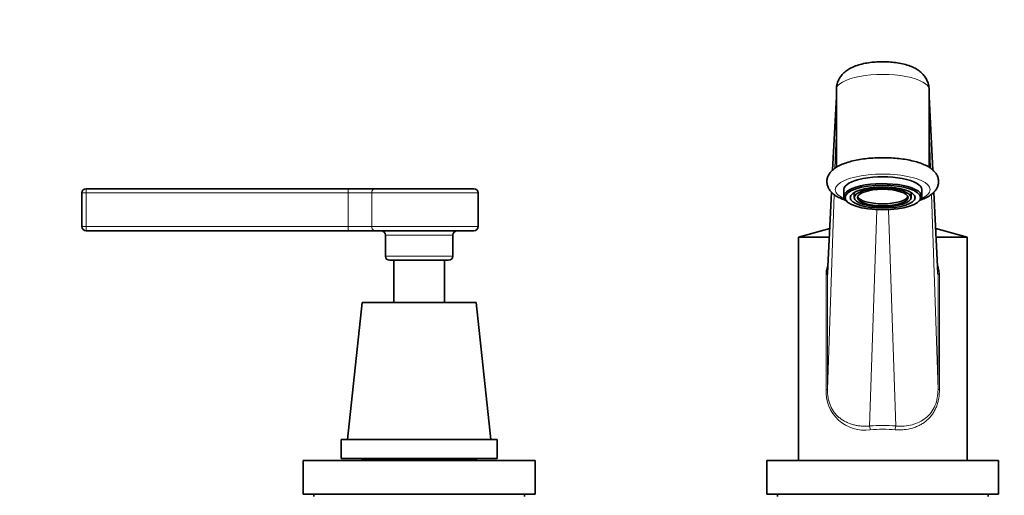
# Model space of a CAD drawing. Units: millimetres. Extents: x 0 to 1478, y 0 to 1758.
# Drawn here: x 556 to 790, y 1154 to 1267 of the extents above; entities that cross this region are included whole.
import ezdxf
from ezdxf import colors
from ezdxf.entities.mleader import LeaderData, LeaderLine
from ezdxf.math import Vec2, Vec3

# ---------------------------------------------------------------- set-up
doc = ezdxf.new("R2010")
doc.units = ezdxf.units.MM
doc.layers.add('DV1_Défaut', color=7, linetype='Continuous')
doc.layers.add('Défaut', color=7, linetype='Continuous')

# ---------------------------------------------------------------- blocks, each defined once
blk = doc.blocks.new('_DOT')
at = {"color": 0}
blk.add_line((0, 0), (-1, 0), dxfattribs=at)
at = {"color": 0, "const_width": 0.333}
blk.add_lwpolyline([(-0.1665, 0, 1), (0.1665, 0, 1)], format="xyb", close=True, dxfattribs=at)
blk = doc.blocks.new('SE')
at = {"layer": 'DV1_Défaut', "color": 7, "linetype": 'Continuous', "lineweight": 35}
for p, q in [((749.87, 1250.05), (749.87, 1231.6)), ((771.87, 1231.61), (771.87, 1250.05)), ((749.87, 1248.42), (748.99, 1230.97)), ((772.75, 1230.96), (771.87, 1248.42)), ((570.87, 1225.55), (570.87, 1217.55)), ((633.99, 1226.55), (571.87, 1226.55)), ((640.42, 1226.55), (633.99, 1226.55)), ((640.42, 1226.55), (663.87, 1226.55)), ((664.87, 1217.55), (664.87, 1225.55)), ((748.72, 1225.73), (747.75, 1206.44)), ((751.62, 1226.33), (751.62, 1224.72)), ((754.12, 1225.65), (754.12, 1224.44)), ((767.62, 1224.44), (767.62, 1225.65)), ((770.12, 1224.72), (770.12, 1226.33)), ((773.98, 1206.44), (773.01, 1225.7)), ((752.19, 1223.67), (752.47, 1223.42)), ((769.26, 1223.42), (769.54, 1223.67)), ((571.87, 1216.55), (633.99, 1216.55)), ((633.99, 1216.55), (640.42, 1216.55)), ((640.42, 1216.55), (663.87, 1216.55)), ((642.87, 1215.55), (642.87, 1210.55)), ((658.87, 1210.55), (658.87, 1215.55)), ((748.29, 1217.09), (740.87, 1215.05)), ((740.87, 1215.05), (748.19, 1215.05)), ((740.87, 1215.05), (740.87, 1162.05)), ((780.87, 1215.05), (773.45, 1217.09)), ((773.55, 1215.05), (780.87, 1215.05)), ((780.87, 1162.05), (780.87, 1215.05)), ((657.87, 1209.55), (643.87, 1209.55)), ((644.87, 1209.55), (644.87, 1199.55)), ((656.87, 1199.55), (656.87, 1209.55)), ((637.37, 1199.55), (633.87, 1167.05)), ((637.37, 1199.55), (664.37, 1199.55)), ((667.87, 1167.05), (664.37, 1199.55)), ((632.37, 1167.05), (669.37, 1167.05)), ((632.37, 1167.05), (632.37, 1162.55)), ((669.37, 1162.55), (669.37, 1167.05)), ((623.37, 1162.05), (678.37, 1162.05)), ((623.37, 1162.05), (623.37, 1154.05)), ((632.37, 1162.55), (669.37, 1162.55)), ((637.47, 1162.55), (637.27, 1162.35)), ((637.27, 1162.35), (664.47, 1162.35)), ((637.27, 1162.35), (637.27, 1162.05)), ((664.47, 1162.35), (664.27, 1162.55)), ((664.47, 1162.05), (664.47, 1162.35)), ((678.37, 1154.05), (678.37, 1162.05)), ((733.37, 1162.05), (788.37, 1162.05)), ((733.37, 1162.05), (733.37, 1154.05)), ((788.37, 1154.05), (788.37, 1162.05)), ((623.37, 1154.05), (678.37, 1154.05)), ((625.87, 1154.05), (625.87, 1153.55)), ((675.87, 1153.55), (675.87, 1154.05)), ((733.37, 1154.05), (788.37, 1154.05)), ((735.87, 1154.05), (735.87, 1153.55)), ((785.87, 1153.55), (785.87, 1154.05))]:
    blk.add_line(p, q, dxfattribs=at)
at = {"layer": 'DV1_Défaut', "color": 7, "linetype": 'Continuous', "lineweight": 18}
for p, q in [((749.87, 1248.29), (748.99, 1230.97)), ((772.74, 1230.97), (771.87, 1248.29)), ((749.53, 1231.38), (749.87, 1241.24)), ((771.87, 1241.24), (772.2, 1231.4)), ((570.87, 1225.55), (571.87, 1225.55)), ((571.87, 1226.55), (571.87, 1225.55)), ((571.87, 1217.55), (571.87, 1225.55)), ((571.87, 1225.55), (633.99, 1225.55)), ((633.99, 1226.55), (633.99, 1225.55)), ((633.99, 1225.55), (633.99, 1217.55)), ((633.99, 1225.55), (639.62, 1225.55)), ((639.62, 1225.55), (639.62, 1217.55)), ((639.62, 1225.55), (664.87, 1225.55)), ((748.73, 1225.72), (747.75, 1206.16)), ((747.75, 1178.94), (749.32, 1225.2)), ((772.41, 1225.2), (773.99, 1178.94)), ((773.99, 1206.16), (773.01, 1225.69)), ((759.5, 1221.54), (757.75, 1170.24)), ((763.98, 1170.24), (762.24, 1221.54)), ((571.87, 1217.55), (570.87, 1217.55)), ((633.99, 1217.55), (571.87, 1217.55)), ((571.87, 1217.55), (571.87, 1216.55)), ((639.62, 1217.55), (633.99, 1217.55)), ((633.99, 1217.55), (633.99, 1216.55)), ((639.62, 1217.55), (664.87, 1217.55)), ((658.87, 1215.55), (642.87, 1215.55)), ((642.87, 1210.55), (658.87, 1210.55)), ((747.42, 1178.94), (747.42, 1206.16)), ((747.42, 1206.16), (747.75, 1206.16)), ((747.75, 1206.16), (747.75, 1178.94)), ((773.99, 1178.94), (773.99, 1206.16)), ((774.32, 1206.16), (773.99, 1206.16)), ((774.32, 1206.16), (774.32, 1178.94)), ((747.75, 1178.94), (747.42, 1178.94)), ((773.99, 1178.94), (774.32, 1178.94)), ((638.81, 1162.35), (638.81, 1162.05)), ((662.93, 1162.35), (662.93, 1162.05))]:
    blk.add_line(p, q, dxfattribs=at)
at = {"layer": 'DV1_Défaut', "color": 7, "linetype": 'Continuous', "lineweight": 35}
for centre, start, end in [((571.87, 1225.55), 90, 180), ((663.87, 1225.55), 0, 90), ((571.87, 1217.55), 180, 270), ((663.87, 1217.55), 270, 0), ((641.87, 1215.55), 0, 90), ((659.87, 1215.55), 90, 180), ((643.87, 1210.55), 180, 270), ((657.87, 1210.55), 270, 0)]:
    blk.add_arc(centre, 1, start, end, dxfattribs=at)
at = {"layer": 'DV1_Défaut', "color": 7, "linetype": 'Continuous', "lineweight": 18}
blk.add_arc((756.54, 1178.4), 9.14, 176.5993, 278.5193, dxfattribs=at)
for centre, major_axis, ratio, start_param, end_param in [((760.87, 1250.05), (11, 0), 0.327426, 0, 3.141593), ((760.87, 1226.33), (-11.25, 0), 0.327426, 2.511181, 6.283185), ((640.42, 1225.55), (0, 1), 0.803549, 0, 1.570796), ((760.87, 1226.33), (-11.25, 0), 0.327426, 0, 0.630412), ((640.42, 1217.55), (0, 1), 0.803549, 1.570796, 3.141593), ((760.87, 1159.6), (-21, 0), 0.5125, 4.563431, 4.861347), ((757.75, 1169.35), (-0.077, 0.997), 0.147981, 4.701008, 5.803874), ((760.87, 1158.71), (20, 0), 0.538125, 1.421838, 1.719755), ((763.98, 1169.35), (0.077, 0.997), 0.147981, 0.479311, 1.582177)]:
    blk.add_ellipse(centre, major_axis=major_axis, ratio=ratio, start_param=start_param, end_param=end_param, dxfattribs=at)
at = {"layer": 'DV1_Défaut', "color": 7, "linetype": 'Continuous', "lineweight": 35}
for centre, major_axis, start_param, end_param in [((760.87, 1226.33), (9.25, 0), 0, 3.141593), ((760.87, 1224.72), (9.25, 0), 0, 3.495459), ((760.87, 1224.91), (-6, 0), 0.120532, 3.02106), ((760.87, 1224.72), (9.25, 0), 5.929318, 6.283185)]:
    blk.add_ellipse(centre, major_axis=major_axis, ratio=0.327426, start_param=start_param, end_param=end_param, dxfattribs=at)
for major_axis in [(8.95, 0), (-7.7, 0), (6.75, 0), (-6, 0)]:
    blk.add_ellipse((760.87, 1224.44), major_axis=major_axis, ratio=0.327426, dxfattribs=at)
for points, knots in [([(771.86, 1250.04), (771.86, 1250.06), (771.9, 1250.46), (771.75, 1251.29), (771.38, 1252.34), (770.81, 1253.26), (770.11, 1254.04), (769.27, 1254.71), (768.26, 1255.3), (767.02, 1255.8), (765.56, 1256.21), (763.95, 1256.49), (762.3, 1256.65), (760.66, 1256.69), (759.03, 1256.62), (757.44, 1256.44), (755.89, 1256.14), (754.42, 1255.71), (753.15, 1255.14), (752.1, 1254.45), (751.25, 1253.67), (750.58, 1252.76), (750.11, 1251.74), (749.87, 1250.79), (749.89, 1250.25), (749.9, 1250.05)], [0, 0, 0, 0, 0.002442, 0.043039, 0.081348, 0.1185, 0.155821, 0.194935, 0.238171, 0.288546, 0.346184, 0.402075, 0.455189, 0.506961, 0.558497, 0.610566, 0.664196, 0.721195, 0.777093, 0.822502, 0.863751, 0.903286, 0.942117, 0.980737, 1, 1, 1, 1]), ([(760.87, 1233.9), (760.51, 1233.9), (759.63, 1233.89), (758.04, 1233.81), (756.27, 1233.62), (754.57, 1233.33), (752.99, 1232.96), (751.54, 1232.48), (750.24, 1231.9), (749.2, 1231.22), (748.43, 1230.46), (747.91, 1229.66), (747.62, 1228.76), (747.6, 1227.8), (747.86, 1226.89), (748.33, 1226.1), (748.99, 1225.41), (749.87, 1224.76), (750.92, 1224.22), (751.73, 1223.9), (752.12, 1223.77)], [0, 0, 0, 0, 0.032878, 0.095377, 0.158074, 0.221152, 0.284915, 0.349821, 0.416607, 0.486256, 0.541187, 0.589488, 0.634679, 0.683613, 0.729841, 0.77593, 0.825585, 0.882227, 0.946894, 1, 1, 1, 1]), ([(769.49, 1223.73), (769.53, 1223.74), (770.06, 1223.92), (771.01, 1224.3), (772.14, 1224.93), (773.01, 1225.64), (773.63, 1226.42), (774.01, 1227.26), (774.16, 1228.18), (774.04, 1229.1), (773.67, 1229.95), (773.11, 1230.69), (772.34, 1231.36), (771.34, 1231.98), (770.07, 1232.53), (768.57, 1233.01), (766.94, 1233.38), (765.2, 1233.65), (763.41, 1233.83), (761.91, 1233.9), (761.11, 1233.9), (760.87, 1233.9)], [0, 0, 0, 0, 0.005536, 0.071134, 0.139207, 0.197972, 0.248357, 0.294323, 0.338585, 0.385416, 0.430872, 0.478013, 0.530466, 0.590961, 0.657724, 0.724214, 0.788924, 0.852393, 0.915124, 0.977457, 1, 1, 1, 1])]:
    blk.add_open_spline(points, degree=3, knots=knots, dxfattribs=at)
at = {"layer": 'DV1_Défaut', "color": 7, "linetype": 'Continuous', "lineweight": 18}
for points, knots in [([(747.42, 1206.16), (747.42, 1206.6), (747.46, 1207.02), (747.61, 1207.79), (747.7, 1208.15), (747.81, 1208.5)], [0, 0, 0, 0, 0.5333769, 0.5333769, 1, 1, 1, 1]), ([(773.89, 1208.59), (774.02, 1208.22), (774.12, 1207.84), (774.27, 1207.03), (774.32, 1206.6), (774.32, 1206.16)], [0, 0, 0, 0, 0.4867201, 0.4867201, 1, 1, 1, 1]), ([(747.75, 1178.94), (747.74, 1178.27), (747.8, 1177.6), (747.97, 1176.62), (748.04, 1176.3), (748.23, 1175.67), (748.33, 1175.36), (748.58, 1174.78), (748.72, 1174.5), (749.03, 1173.95), (749.2, 1173.69), (749.57, 1173.2), (749.77, 1172.97), (750.19, 1172.54), (750.42, 1172.34), (751.12, 1171.77), (751.63, 1171.46), (752.46, 1171.06), (752.74, 1170.94), (753.32, 1170.73), (753.61, 1170.63), (754.21, 1170.48), (754.52, 1170.41), (755.15, 1170.3), (755.47, 1170.26), (756.43, 1170.19), (757.09, 1170.19), (757.75, 1170.24)], [0, 0, 0, 0, 0.125, 0.125, 0.1875, 0.1875, 0.25, 0.25, 0.3125, 0.3125, 0.375, 0.375, 0.4375, 0.4375, 0.5, 0.5, 0.625, 0.625, 0.6875, 0.6875, 0.75, 0.75, 0.8125, 0.8125, 0.875, 0.875, 1, 1, 1, 1]), ([(774.32, 1178.94), (774.32, 1178.22), (774.26, 1177.51), (774.09, 1176.48), (774.01, 1176.13), (773.83, 1175.46), (773.72, 1175.13), (773.47, 1174.5), (773.33, 1174.19), (773.02, 1173.61), (772.85, 1173.32), (772.28, 1172.51), (771.85, 1172.03), (771.11, 1171.39), (770.86, 1171.19), (770.32, 1170.82), (770.05, 1170.66), (769.47, 1170.35), (769.18, 1170.21), (768.56, 1169.96), (768.25, 1169.85), (767.28, 1169.57), (766.62, 1169.44), (765.59, 1169.34), (765.24, 1169.32), (764.54, 1169.31), (764.19, 1169.33), (763.84, 1169.35)], [0, 0, 0, 0, 0.125, 0.125, 0.1875, 0.1875, 0.25, 0.25, 0.3125, 0.3125, 0.375, 0.375, 0.5, 0.5, 0.5625, 0.5625, 0.625, 0.625, 0.6875, 0.6875, 0.75, 0.75, 0.875, 0.875, 0.9375, 0.9375, 1, 1, 1, 1]), ([(763.98, 1170.24), (765.31, 1170.13), (766.6, 1170.24), (769.03, 1170.87), (770.14, 1171.4), (771.54, 1172.52), (771.96, 1172.94), (772.7, 1173.92), (773.02, 1174.47), (773.77, 1176.23), (773.99, 1177.59), (773.99, 1178.94)], [0, 0, 0, 0, 0.25, 0.25, 0.5, 0.5, 0.625, 0.625, 0.75, 0.75, 1, 1, 1, 1])]:
    blk.add_open_spline(points, degree=3, knots=knots, dxfattribs=at)
at = {"layer": 'DV1_Défaut', "color": 7, "linetype": 'Continuous', "lineweight": 35}
for points in [[(747.78, 1206.75), (747.76, 1206.56), (747.75, 1206.36), (747.75, 1206.16)], [(773.99, 1206.16), (773.99, 1206.26), (773.99, 1206.35), (773.98, 1206.44)]]:
    blk.add_open_spline(points, degree=3, dxfattribs=at)

msp = doc.modelspace()

# ---------------------------------------------------------------- block references
at = {"layer": 'Défaut'}
msp.add_blockref('SE', (0, 0), dxfattribs=at)

# ---------------------------------------------------------------- leaders
at = {"layer": 'Défaut', "color": 7, "linetype": 'Continuous', "lineweight": 18}
ml = msp.add_multileader_mtext('Standard', dxfattribs=at)
ml.set_content('{\\pxsm0.9;\\fSolid Edge ISO|b1||i0||c0|p34;\\W1.;16/11/2016\\P}', color=256)
ml.set_leader_properties()
ml.set_arrow_properties(name='DOT')
ml.build(insert=Vec2(0, 0))
ml.multileader.update_dxf_attribs({"leader_type": 0, "dogleg_length": 0, "arrow_head_size": 12})
ctx = ml.context
ctx.base_point, ctx.char_height, ctx.arrow_head_size, ctx.landing_gap_size = Vec3(1390.41, 1750.71), 12, 12, 4.2
notes = []
notes.append((ctx, [(0, (0, 0, 0), (0, 0), (1, 0), 1, [])]))
ctx.mtext.insert = Vec3(1392.41, 1756.83)
for ctx, leaders in notes:
    for number, flags, end, landing, length, lines in leaders:
        leader = LeaderData()
        leader.index, (leader.has_last_leader_line, leader.has_dogleg_vector, leader.attachment_direction) = number, flags
        leader.last_leader_point, leader.dogleg_vector, leader.dogleg_length = Vec3(end), Vec3(landing), length
        for number, points, colour, breaks in lines:
            line = LeaderLine()
            line.index, line.vertices, line.color, line.breaks = number, Vec3.list(points), colors.encode_raw_color(colour), breaks
            leader.lines.append(line)
        ctx.leaders.append(leader)

doc.saveas('drawing.dxf')
